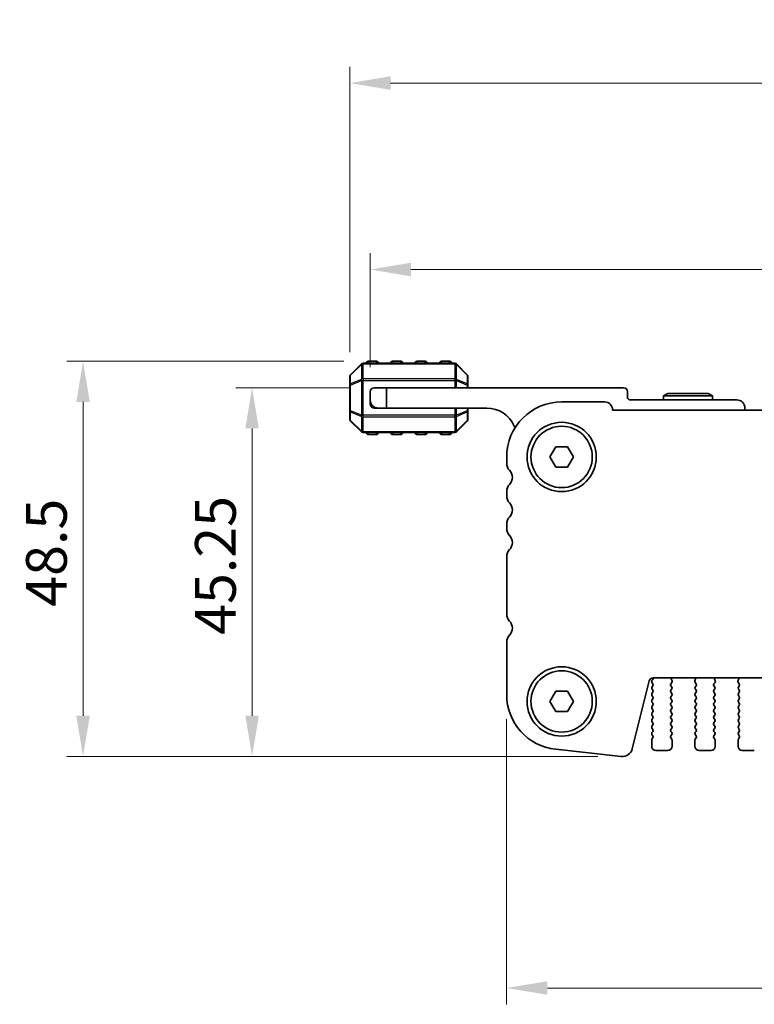
# Model space of a CAD drawing. Units: millimetres. Extents: x 0 to 5208, y 0 to 843.
# Drawn here: x 1153 to 1243, y 655 to 776 of the extents above; entities that cross this region are included whole.
import ezdxf

# ---------------------------------------------------------------- set-up
doc = ezdxf.new("R2010")
doc.units = ezdxf.units.MM
for name, color, linetype, lineweight in [('Dimension (ISO)', 7, 'Continuous', 18), ('Visible (ISO)', 7, 'Continuous', 35), ('Visible Narrow (ISO)', 7, 'Continuous', 25)]:
    doc.layers.add(name, color=color, linetype=linetype, lineweight=lineweight)
doc.styles.add('Note Text (TK)', font='txt')
doc.dimstyles.new('Default - Method 1b (TK)', dxfattribs={"dimscale": 2, "dimtxt": 2.5, "dimasz": 2.5, "dimexe": 1, "dimexo": 1.5, "dimgap": 1, "dimtad": 1, "dimtoh": 1, "dimrnd": 1e-08, "dimdsep": 46, "dimtxsty": 'Note Text (TK)', "dimcen": 0.09, "dimdle": 5, "dimclrd": 100, "dimclre": 100, "dimclrt": 7, "dimadec": 1, "dimazin": 1, "dimtfac": 1, "dimtmove": 0, "dimatfit": 3, "dimfxl": 1, "dimtolj": 1, "dimlwd": -1, "dimlwe": -1, "dimarcsym": 0})

# ---------------------------------------------------------------- blocks, each defined once
blk = doc.blocks.new('*D35')
at = {"layer": 'Defpoints', "color": 0}
for p in [(1212.56, 693.06), (1399.06, 693.06), (1399.06, 657.06)]:
    blk.add_point(p, dxfattribs=at)
at = {"layer": 'Dimension (ISO)', "color": 100}
for p, q in [((1212.56, 690.06), (1212.56, 655.06)), ((1399.06, 690.06), (1399.06, 655.06)), ((1217.56, 657.06), (1394.06, 657.06))]:
    blk.add_line(p, q, dxfattribs=at)
for points in [[(1217.56, 657.9), (1217.56, 656.23), (1212.56, 657.06)], [(1394.06, 657.9), (1394.06, 656.23), (1399.06, 657.06)]]:
    blk.add_solid(points, dxfattribs=at)
at = {"layer": 'Dimension (ISO)', "color": 7, "insert": (1298.37, 661.56), "char_height": 5, "attachment_point": 4, "style": 'Note Text (TK)'}
blk.add_mtext('\\A1;186.5', dxfattribs=at)
blk = doc.blocks.new('*D36')
at = {"layer": 'Defpoints', "color": 0}
for p in [(1415.81, 745.23), (1195.81, 730.23), (1415.81, 730.23)]:
    blk.add_point(p, dxfattribs=at)
at = {"layer": 'Dimension (ISO)', "color": 100}
for p, q in [((1195.81, 733.23), (1195.81, 747.23)), ((1415.81, 733.23), (1415.81, 747.23)), ((1200.81, 745.23), (1410.81, 745.23))]:
    blk.add_line(p, q, dxfattribs=at)
for points in [[(1200.81, 746.06), (1200.81, 744.39), (1195.81, 745.23)], [(1410.81, 746.06), (1410.81, 744.39), (1415.81, 745.23)]]:
    blk.add_solid(points, dxfattribs=at)
at = {"layer": 'Dimension (ISO)', "color": 7, "insert": (1300.67, 749.73), "char_height": 5, "attachment_point": 4, "style": 'Note Text (TK)'}
blk.add_mtext('\\A1;220', dxfattribs=at)
blk = doc.blocks.new('*D37')
at = {"layer": 'Defpoints', "color": 0}
for p in [(1181.31, 730.73), (1196.31, 730.73), (1226.77, 685.48)]:
    blk.add_point(p, dxfattribs=at)
at = {"layer": 'Dimension (ISO)', "color": 100}
for p, q in [((1193.31, 730.73), (1179.31, 730.73)), ((1181.31, 690.48), (1181.31, 725.73)), ((1223.77, 685.48), (1179.31, 685.48))]:
    blk.add_line(p, q, dxfattribs=at)
for points in [[(1180.48, 725.73), (1182.14, 725.73), (1181.31, 730.73)], [(1180.48, 690.48), (1182.14, 690.48), (1181.31, 685.48)]]:
    blk.add_solid(points, dxfattribs=at)
at = {"layer": 'Dimension (ISO)', "color": 7, "insert": (1176.81, 700.4), "char_height": 5, "attachment_point": 4, "rotation": 90, "style": 'Note Text (TK)'}
blk.add_mtext('\\A1;45.25', dxfattribs=at)
blk = doc.blocks.new('*D43')
at = {"layer": 'Defpoints', "color": 0}
for p in [(1418.31, 768.1), (1193.31, 732.1), (1418.31, 732.1)]:
    blk.add_point(p, dxfattribs=at)
at = {"layer": 'Dimension (ISO)', "color": 100}
for p, q in [((1193.31, 735.1), (1193.31, 770.1)), ((1418.31, 735.1), (1418.31, 770.1)), ((1198.31, 768.1), (1413.31, 768.1))]:
    blk.add_line(p, q, dxfattribs=at)
for points in [[(1198.31, 768.94), (1198.31, 767.27), (1193.31, 768.1)], [(1413.31, 768.94), (1413.31, 767.27), (1418.31, 768.1)]]:
    blk.add_solid(points, dxfattribs=at)
at = {"layer": 'Dimension (ISO)', "color": 7, "insert": (1300.73, 772.6), "char_height": 5, "attachment_point": 4, "style": 'Note Text (TK)'}
blk.add_mtext('\\A1;225', dxfattribs=at)
blk = doc.blocks.new('*D67')
at = {"layer": 'Defpoints', "color": 0}
for p in [(1195.56, 733.98), (1160.56, 685.48), (1226.77, 685.48)]:
    blk.add_point(p, dxfattribs=at)
at = {"layer": 'Dimension (ISO)', "color": 100}
for p, q in [((1192.56, 733.98), (1158.56, 733.98)), ((1160.56, 728.98), (1160.56, 690.48)), ((1223.77, 685.48), (1158.56, 685.48))]:
    blk.add_line(p, q, dxfattribs=at)
for points in [[(1159.73, 728.98), (1161.39, 728.98), (1160.56, 733.98)], [(1159.73, 690.48), (1161.39, 690.48), (1160.56, 685.48)]]:
    blk.add_solid(points, dxfattribs=at)
at = {"layer": 'Dimension (ISO)', "color": 7, "insert": (1156.06, 703.85), "char_height": 5, "attachment_point": 4, "rotation": 90, "style": 'Note Text (TK)'}
blk.add_mtext('\\A1;48.5', dxfattribs=at)

msp = doc.modelspace()

# ---------------------------------------------------------------- linework, layer by layer
at = {"layer": 'Visible (ISO)'}
for p, q in [((1194.7236, 733.6384), (1193.3993, 732.3141)), ((1206.1872, 733.7263), (1194.9357, 733.7263)), ((1196.5615, 733.9763), (1195.5615, 733.9763)), ((1199.5615, 733.9763), (1198.5615, 733.9763)), ((1202.5615, 733.9763), (1201.5615, 733.9763)), ((1205.5615, 733.9763), (1204.5615, 733.9763)), ((1207.7236, 732.3141), (1206.3993, 733.6384)), ((1193.3115, 732.102), (1193.3115, 731.0535)), ((1193.3115, 731.0535), (1193.3115, 727.899)), ((1207.8115, 731.0535), (1207.8115, 732.102)), ((1207.8115, 730.7263), (1207.8115, 731.0535)), ((1195.8115, 729.2263), (1195.8115, 730.2263)), ((1196.3115, 730.7263), (1197.8115, 730.7263)), ((1197.8115, 730.7263), (1197.8115, 728.2263)), ((1197.8115, 730.7263), (1226.9115, 730.7263)), ((1227.4115, 730.2263), (1227.4115, 729.5263)), ((1232.3301, 730.0263), (1231.8105, 729.7263)), ((1237.2908, 730.0263), (1232.3301, 730.0263)), ((1237.2908, 730.0263), (1237.8105, 729.7263)), ((1195.8115, 728.7263), (1195.8115, 729.2263)), ((1224.611, 728.9762), (1219.311, 728.9762)), ((1227.7115, 729.2263), (1240.8115, 729.2263)), ((1231.8105, 729.7263), (1237.8105, 729.7263)), ((1231.8105, 729.2263), (1231.8105, 729.7263)), ((1237.8105, 729.2263), (1237.8105, 729.7263)), ((1193.3115, 727.899), (1193.3115, 726.8505)), ((1196.3115, 728.2263), (1196.8115, 728.2263)), ((1197.8115, 728.2263), (1196.8115, 728.2263)), ((1210.1115, 728.2263), (1197.8115, 728.2263)), ((1207.8115, 727.899), (1207.8115, 728.2263)), ((1207.8115, 726.8505), (1207.8115, 727.899)), ((1225.561, 727.9762), (1225.561, 728.0262)), ((1386.061, 727.9762), (1225.561, 727.9762)), ((1241.8115, 728.2263), (1241.8115, 727.9762)), ((1193.3993, 726.6384), (1194.7236, 725.3141)), ((1206.3993, 725.3141), (1207.7236, 726.6384)), ((1194.9357, 725.2263), (1206.1872, 725.2263)), ((1195.5615, 724.9763), (1196.5615, 724.9763)), ((1198.5615, 724.9763), (1199.5615, 724.9763)), ((1201.5615, 724.9763), (1202.5615, 724.9763)), ((1204.5615, 724.9763), (1205.5615, 724.9763)), ((1217.8676, 722.2262), (1218.5893, 723.4762)), ((1218.5893, 723.4762), (1220.0326, 723.4762)), ((1220.0326, 723.4762), (1220.7543, 722.2262)), ((1212.561, 722.2262), (1212.561, 721.4612)), ((1218.5893, 720.9762), (1217.8676, 722.2262)), ((1220.7543, 722.2262), (1220.0326, 720.9762)), ((1220.0326, 720.9762), (1218.5893, 720.9762)), ((1212.561, 717.9913), (1212.561, 717.4612)), ((1212.561, 713.9913), (1212.561, 713.4612)), ((1212.561, 709.9913), (1212.561, 702.9612)), ((1212.561, 699.4913), (1212.561, 693.0638)), ((1227.9833, 686.4244), (1230.0576, 694.7438)), ((1230.4992, 694.9273), (1230.401, 694.7962)), ((1230.5427, 695.1228), (1381.0792, 695.1228)), ((1232.868, 694.7686), (1232.7697, 695.0127)), ((1235.7522, 695.0127), (1235.6539, 694.7686)), ((1238.168, 694.7686), (1238.0697, 695.0127)), ((1241.0522, 695.0127), (1240.9539, 694.7686)), ((1230.401, 694.5562), (1230.521, 694.3962)), ((1230.521, 694.1562), (1230.401, 693.9962)), ((1230.401, 693.7562), (1230.521, 693.5962)), ((1232.701, 693.5962), (1232.821, 693.7562)), ((1232.821, 693.9962), (1232.7026, 694.154)), ((1232.7048, 694.3968), (1232.8403, 694.5711)), ((1235.6816, 694.5711), (1235.8171, 694.3968)), ((1235.8193, 694.154), (1235.701, 693.9962)), ((1235.701, 693.7562), (1235.821, 693.5962)), ((1238.001, 693.5962), (1238.121, 693.7562)), ((1238.121, 693.9962), (1238.0026, 694.154)), ((1238.0048, 694.3968), (1238.1403, 694.5711)), ((1240.9816, 694.5711), (1241.1171, 694.3968)), ((1241.1193, 694.154), (1241.001, 693.9962)), ((1241.001, 693.7562), (1241.121, 693.5962)), ((1217.8676, 692.2262), (1218.5893, 693.4762)), ((1218.5893, 693.4762), (1220.0326, 693.4762)), ((1220.0326, 693.4762), (1220.7543, 692.2262)), ((1230.521, 693.3562), (1230.401, 693.1962)), ((1230.401, 692.9562), (1230.521, 692.7962)), ((1230.521, 692.5562), (1230.401, 692.3962)), ((1232.821, 693.1962), (1232.701, 693.3562)), ((1232.701, 692.7962), (1232.821, 692.9562)), ((1232.821, 692.3962), (1232.701, 692.5562)), ((1235.821, 693.3562), (1235.701, 693.1962)), ((1235.701, 692.9562), (1235.821, 692.7962)), ((1235.821, 692.5562), (1235.701, 692.3962)), ((1238.121, 693.1962), (1238.001, 693.3562)), ((1238.001, 692.7962), (1238.121, 692.9562)), ((1238.121, 692.3962), (1238.001, 692.5562)), ((1241.121, 693.3562), (1241.001, 693.1962)), ((1241.001, 692.9562), (1241.121, 692.7962)), ((1241.121, 692.5562), (1241.001, 692.3962)), ((1218.5893, 690.9762), (1217.8676, 692.2262)), ((1220.7543, 692.2262), (1220.0326, 690.9762)), ((1230.401, 692.1562), (1230.521, 691.9962)), ((1230.521, 691.7562), (1230.401, 691.5962)), ((1230.401, 691.3562), (1230.521, 691.1962)), ((1232.701, 691.9962), (1232.821, 692.1562)), ((1232.821, 691.5962), (1232.701, 691.7562)), ((1232.701, 691.1962), (1232.821, 691.3562)), ((1235.701, 692.1562), (1235.821, 691.9962)), ((1235.821, 691.7562), (1235.701, 691.5962)), ((1235.701, 691.3562), (1235.821, 691.1962)), ((1238.001, 691.9962), (1238.121, 692.1562)), ((1238.121, 691.5962), (1238.001, 691.7562)), ((1238.001, 691.1962), (1238.121, 691.3562)), ((1241.001, 692.1562), (1241.121, 691.9962)), ((1241.121, 691.7562), (1241.001, 691.5962)), ((1241.001, 691.3562), (1241.121, 691.1962)), ((1220.0326, 690.9762), (1218.5893, 690.9762)), ((1230.521, 690.9562), (1230.401, 690.7962)), ((1230.401, 690.5562), (1230.521, 690.3962)), ((1230.521, 690.1562), (1230.401, 689.9962)), ((1232.821, 690.7962), (1232.701, 690.9562)), ((1232.701, 690.3962), (1232.821, 690.5562)), ((1232.821, 689.9962), (1232.701, 690.1562)), ((1235.821, 690.9562), (1235.701, 690.7962)), ((1235.701, 690.5562), (1235.821, 690.3962)), ((1235.821, 690.1562), (1235.701, 689.9962)), ((1238.121, 690.7962), (1238.001, 690.9562)), ((1238.001, 690.3962), (1238.121, 690.5562)), ((1238.121, 689.9962), (1238.001, 690.1562)), ((1241.121, 690.9562), (1241.001, 690.7962)), ((1241.001, 690.5562), (1241.121, 690.3962)), ((1241.121, 690.1562), (1241.001, 689.9962)), ((1230.401, 689.7562), (1230.521, 689.5962)), ((1230.521, 689.3562), (1230.401, 689.1962)), ((1230.401, 688.9562), (1230.521, 688.7962)), ((1232.701, 689.5962), (1232.821, 689.7562)), ((1232.821, 689.1962), (1232.701, 689.3562)), ((1232.701, 688.7962), (1232.821, 688.9562)), ((1235.701, 689.7562), (1235.821, 689.5962)), ((1235.821, 689.3562), (1235.701, 689.1962)), ((1235.701, 688.9562), (1235.821, 688.7962)), ((1238.001, 689.5962), (1238.121, 689.7562)), ((1238.121, 689.1962), (1238.001, 689.3562)), ((1238.001, 688.7962), (1238.121, 688.9562)), ((1241.001, 689.7562), (1241.121, 689.5962)), ((1241.121, 689.3562), (1241.001, 689.1962)), ((1241.001, 688.9562), (1241.121, 688.7962)), ((1230.361, 687.4762), (1230.361, 686.7262)), ((1230.521, 688.5562), (1230.401, 688.3962)), ((1230.401, 688.1562), (1230.521, 687.9962)), ((1230.521, 687.7562), (1230.401, 687.5962)), ((1232.821, 688.3962), (1232.701, 688.5562)), ((1232.701, 687.9962), (1232.821, 688.1562)), ((1232.821, 687.5962), (1232.701, 687.7562)), ((1232.861, 686.7262), (1232.861, 687.4762)), ((1235.661, 687.4762), (1235.661, 686.7262)), ((1235.821, 688.5562), (1235.701, 688.3962)), ((1235.701, 688.1562), (1235.821, 687.9962)), ((1235.821, 687.7562), (1235.701, 687.5962)), ((1238.121, 688.3962), (1238.001, 688.5562)), ((1238.001, 687.9962), (1238.121, 688.1562)), ((1238.121, 687.5962), (1238.001, 687.7562)), ((1238.161, 686.7262), (1238.161, 687.4762)), ((1240.961, 687.4762), (1240.961, 686.7262)), ((1241.121, 688.5562), (1241.001, 688.3962)), ((1241.001, 688.1562), (1241.121, 687.9962)), ((1241.121, 687.7562), (1241.001, 687.5962)), ((1218.5866, 686.3528), (1226.6363, 685.484)), ((1230.861, 686.2262), (1232.361, 686.2262)), ((1236.161, 686.2262), (1237.661, 686.2262)), ((1241.461, 686.2262), (1242.961, 686.2262))]:
    msp.add_line(p, q, dxfattribs=at)
for centre, radius in [((1219.311, 722.2262), 4.25), ((1219.311, 722.2262), 3.765), ((1219.311, 692.2262), 4.25), ((1219.311, 692.2262), 3.765)]:
    msp.add_circle(centre, radius, dxfattribs=at)
for centre, radius, start, end in [((1194.9357, 733.4263), 0.3, 90, 135), ((1195.5615, 733.7263), 0.25, 90, 180), ((1196.5615, 733.7263), 0.25, 0, 90), ((1198.5615, 733.7263), 0.25, 90, 180), ((1199.5615, 733.7263), 0.25, 0, 90), ((1201.5615, 733.7263), 0.25, 90, 180), ((1202.5615, 733.7263), 0.25, 0, 90), ((1204.5615, 733.7263), 0.25, 90, 180), ((1205.5615, 733.7263), 0.25, 0, 90), ((1206.1872, 733.4263), 0.3, 45, 90), ((1193.6115, 732.102), 0.3, 135, 180), ((1207.5115, 732.102), 0.3, 0, 45), ((1196.3115, 730.2263), 0.5, 90, 180), ((1226.9115, 730.2263), 0.5, 0, 90), ((1196.8115, 729.2263), 1, 180, 270), ((1196.3115, 728.7263), 0.5, 180, 270), ((1219.311, 722.2262), 6.75, 90, 180), ((1224.611, 728.0262), 0.95, 0, 90), ((1227.7115, 729.5263), 0.3, 180, 270), ((1240.8115, 728.2263), 1, 0, 90), ((1210.1115, 724.5502), 3.676, 23.663158, 90), ((1193.6115, 726.8505), 0.3, 180, 225), ((1207.5115, 726.8505), 0.3, 315, 0), ((1194.9357, 725.5263), 0.3, 225, 270), ((1195.5615, 725.2263), 0.25, 180, 270), ((1196.5615, 725.2263), 0.25, 270, 0), ((1198.5615, 725.2263), 0.25, 180, 270), ((1199.5615, 725.2263), 0.25, 270, 0), ((1201.5615, 725.2263), 0.25, 180, 270), ((1202.5615, 725.2263), 0.25, 270, 0), ((1204.5615, 725.2263), 0.25, 180, 270), ((1205.5615, 725.2263), 0.25, 270, 0), ((1206.1872, 725.5263), 0.3, 270, 315), ((1213.9365, 726.2264), 0.5001, 203.663158, 229.694935), ((1213.811, 721.4612), 1.25, 180, 223.94552), ((1212.011, 719.7262), 1.25, 316.05448, 43.94552), ((1213.811, 717.9913), 1.25, 136.05448, 180), ((1213.811, 717.4612), 1.25, 180, 223.94552), ((1212.011, 715.7262), 1.25, 316.05448, 43.94552), ((1213.811, 713.9913), 1.25, 136.05448, 180), ((1213.811, 713.4612), 1.25, 180, 223.94552), ((1212.011, 711.7262), 1.25, 316.05448, 43.94552), ((1213.811, 709.9913), 1.25, 136.05448, 180), ((1213.811, 702.9612), 1.25, 180, 223.94552), ((1212.011, 701.2262), 1.25, 316.05448, 43.94552), ((1213.811, 699.4913), 1.25, 136.05448, 180), ((1230.5427, 694.6228), 0.5, 90, 166), ((1230.561, 694.6762), 0.2, 143.130102, 216.869898), ((1230.3392, 695.0473), 0.2, 323.130102, 22.094634), ((1232.9552, 695.0874), 0.2, 169.79202, 201.930223), ((1232.6825, 694.6939), 0.2, 322.118188, 21.930223), ((1235.8394, 694.6939), 0.2, 158.069777, 217.881812), ((1235.5667, 695.0874), 0.2, 338.069777, 10.20798), ((1238.2552, 695.0874), 0.2, 169.79202, 201.930223), ((1237.9825, 694.6939), 0.2, 322.118188, 21.930223), ((1241.1394, 694.6939), 0.2, 158.069777, 217.881812), ((1240.8667, 695.0874), 0.2, 338.069777, 10.207979), ((1230.561, 693.8762), 0.2, 143.130102, 216.869898), ((1230.361, 694.2762), 0.2, 323.130102, 36.869898), ((1230.361, 693.4762), 0.2, 323.130102, 36.869898), ((1232.861, 693.4762), 0.2, 143.130102, 216.869898), ((1232.8626, 694.274), 0.2, 142.118188, 216.869898), ((1232.661, 693.8762), 0.2, 323.130102, 36.869898), ((1235.861, 693.8762), 0.2, 143.130102, 216.869898), ((1235.6593, 694.274), 0.2, 323.130102, 37.881812), ((1235.661, 693.4762), 0.2, 323.130102, 36.869898), ((1238.161, 693.4762), 0.2, 143.130102, 216.869898), ((1238.1626, 694.274), 0.2, 142.118188, 216.869898), ((1237.961, 693.8762), 0.2, 323.130102, 36.869898), ((1241.161, 693.8762), 0.2, 143.130102, 216.869898), ((1240.9593, 694.274), 0.2, 323.130102, 37.881812), ((1240.961, 693.4762), 0.2, 323.130102, 36.869898), ((1219.311, 693.0638), 6.75, 180, 263.839583), ((1230.561, 693.0762), 0.2, 143.130102, 216.869898), ((1230.561, 692.2762), 0.2, 143.130102, 216.869898), ((1230.361, 692.6762), 0.2, 323.130102, 36.869898), ((1232.861, 692.6762), 0.2, 143.130102, 216.869898), ((1232.661, 693.0762), 0.2, 323.130102, 36.869898), ((1232.661, 692.2762), 0.2, 323.130102, 36.869898), ((1235.861, 693.0762), 0.2, 143.130102, 216.869898), ((1235.861, 692.2762), 0.2, 143.130102, 216.869898), ((1235.661, 692.6762), 0.2, 323.130102, 36.869898), ((1238.161, 692.6762), 0.2, 143.130102, 216.869898), ((1237.961, 693.0762), 0.2, 323.130102, 36.869898), ((1237.961, 692.2762), 0.2, 323.130102, 36.869898), ((1241.161, 693.0762), 0.2, 143.130102, 216.869898), ((1241.161, 692.2762), 0.2, 143.130102, 216.869898), ((1240.961, 692.6762), 0.2, 323.130102, 36.869898), ((1230.561, 691.4762), 0.2, 143.130102, 216.869898), ((1230.361, 691.8762), 0.2, 323.130102, 36.869898), ((1230.361, 691.0762), 0.2, 323.130102, 36.869898), ((1232.861, 691.8762), 0.2, 143.130102, 216.869898), ((1232.861, 691.0762), 0.2, 143.130102, 216.869898), ((1232.661, 691.4762), 0.2, 323.130102, 36.869898), ((1235.861, 691.4762), 0.2, 143.130102, 216.869898), ((1235.661, 691.8762), 0.2, 323.130102, 36.869898), ((1235.661, 691.0762), 0.2, 323.130102, 36.869898), ((1238.161, 691.8762), 0.2, 143.130102, 216.869898), ((1238.161, 691.0762), 0.2, 143.130102, 216.869898), ((1237.961, 691.4762), 0.2, 323.130102, 36.869898), ((1241.161, 691.4762), 0.2, 143.130102, 216.869898), ((1240.961, 691.8762), 0.2, 323.130102, 36.869898), ((1240.961, 691.0762), 0.2, 323.130102, 36.869898), ((1230.561, 690.6762), 0.2, 143.130102, 216.869898), ((1230.561, 689.8762), 0.2, 143.130102, 216.869898), ((1230.361, 690.2762), 0.2, 323.130102, 36.869898), ((1232.861, 690.2762), 0.2, 143.130102, 216.869898), ((1232.661, 690.6762), 0.2, 323.130102, 36.869898), ((1232.661, 689.8762), 0.2, 323.130102, 36.869898), ((1235.861, 690.6762), 0.2, 143.130102, 216.869898), ((1235.861, 689.8762), 0.2, 143.130102, 216.869898), ((1235.661, 690.2762), 0.2, 323.130102, 36.869898), ((1238.161, 690.2762), 0.2, 143.130102, 216.869898), ((1237.961, 690.6762), 0.2, 323.130102, 36.869898), ((1237.961, 689.8762), 0.2, 323.130102, 36.869898), ((1241.161, 690.6762), 0.2, 143.130102, 216.869898), ((1241.161, 689.8762), 0.2, 143.130102, 216.869898), ((1240.961, 690.2762), 0.2, 323.130102, 36.869898), ((1230.561, 689.0762), 0.2, 143.130102, 216.869898), ((1230.361, 689.4762), 0.2, 323.130102, 36.869898), ((1230.361, 688.6762), 0.2, 323.130102, 36.869898), ((1232.861, 689.4762), 0.2, 143.130102, 216.869898), ((1232.861, 688.6762), 0.2, 143.130102, 216.869898), ((1232.661, 689.0762), 0.2, 323.130102, 36.869898), ((1235.861, 689.0762), 0.2, 143.130102, 216.869898), ((1235.661, 689.4762), 0.2, 323.130102, 36.869898), ((1235.661, 688.6762), 0.2, 323.130102, 36.869898), ((1238.161, 689.4762), 0.2, 143.130102, 216.869898), ((1238.161, 688.6762), 0.2, 143.130102, 216.869898), ((1237.961, 689.0762), 0.2, 323.130102, 36.869898), ((1241.161, 689.0762), 0.2, 143.130102, 216.869898), ((1240.961, 689.4762), 0.2, 323.130102, 36.869898), ((1240.961, 688.6762), 0.2, 323.130102, 36.869898), ((1230.561, 688.2762), 0.2, 143.130102, 216.869898), ((1230.561, 687.4762), 0.2, 143.130102, 180), ((1230.361, 687.8762), 0.2, 323.130102, 36.869898), ((1232.861, 687.8762), 0.2, 143.130102, 216.869898), ((1232.661, 688.2762), 0.2, 323.130102, 36.869898), ((1232.661, 687.4762), 0.2, 0, 36.869898), ((1235.861, 688.2762), 0.2, 143.130102, 216.869898), ((1235.861, 687.4762), 0.2, 143.130102, 180), ((1235.661, 687.8762), 0.2, 323.130102, 36.869898), ((1238.161, 687.8762), 0.2, 143.130102, 216.869898), ((1237.961, 688.2762), 0.2, 323.130102, 36.869898), ((1237.961, 687.4762), 0.2, 0, 36.869898), ((1241.161, 688.2762), 0.2, 143.130102, 216.869898), ((1241.161, 687.4762), 0.2, 143.130102, 180), ((1240.961, 687.8762), 0.2, 323.130102, 36.869898), ((1226.7704, 686.7268), 1.25, 263.839583, 346), ((1230.861, 686.7262), 0.5, 180, 270), ((1232.361, 686.7262), 0.5, 270, 0), ((1236.161, 686.7262), 0.5, 180, 270), ((1237.661, 686.7262), 0.5, 270, 0), ((1241.461, 686.7262), 0.5, 180, 270)]:
    msp.add_arc(centre, radius, start, end, dxfattribs=at)
at = {"layer": 'Visible Narrow (ISO)'}
for p, q in [((1193.3993, 732.252), (1194.7236, 733.5763)), ((1194.7236, 733.5763), (1194.7236, 731.752)), ((1194.9357, 733.6384), (1194.9357, 733.7263)), ((1194.9357, 733.6384), (1206.1872, 733.6384)), ((1194.9357, 731.8141), (1194.9357, 733.6384)), ((1195.5615, 733.9763), (1195.5615, 733.7263)), ((1196.5615, 733.7263), (1196.5615, 733.9763)), ((1198.5615, 733.9763), (1198.5615, 733.7263)), ((1199.5615, 733.7263), (1199.5615, 733.9763)), ((1201.5615, 733.9763), (1201.5615, 733.7263)), ((1202.5615, 733.7263), (1202.5615, 733.9763)), ((1204.5615, 733.9763), (1204.5615, 733.7263)), ((1205.5615, 733.7263), (1205.5615, 733.9763)), ((1206.1872, 733.6384), (1206.1872, 733.7263)), ((1206.1872, 733.6384), (1206.1872, 731.8141)), ((1206.3993, 731.752), (1206.3993, 733.5763)), ((1206.3993, 733.5763), (1207.7236, 732.252)), ((1193.3993, 731.2035), (1193.3993, 732.252)), ((1207.7236, 732.252), (1207.7236, 731.2035)), ((1193.3993, 731.0535), (1193.3115, 731.0535)), ((1194.7236, 731.752), (1193.3993, 731.2035)), ((1193.3993, 731.0535), (1194.7236, 731.602)), ((1193.3993, 727.899), (1193.3993, 731.0535)), ((1194.7236, 731.602), (1194.9357, 731.602)), ((1194.7236, 731.602), (1194.7236, 727.3505)), ((1194.9357, 731.8141), (1194.9357, 731.602)), ((1206.1872, 731.8141), (1194.9357, 731.8141)), ((1194.9357, 727.3505), (1194.9357, 731.602)), ((1194.9357, 731.602), (1206.1872, 731.602)), ((1206.1872, 731.8141), (1206.1872, 731.602)), ((1206.3993, 731.602), (1206.1872, 731.602)), ((1206.1872, 731.602), (1206.1872, 730.7263)), ((1207.7236, 731.2035), (1206.3993, 731.752)), ((1206.3993, 730.7263), (1206.3993, 731.602)), ((1206.3993, 731.602), (1207.7236, 731.0535)), ((1207.8115, 731.0535), (1207.7236, 731.0535)), ((1207.7236, 731.0535), (1207.7236, 730.7263)), ((1193.3115, 727.899), (1193.3993, 727.899)), ((1194.7236, 727.3505), (1193.3993, 727.899)), ((1193.3993, 726.7005), (1193.3993, 727.749)), ((1193.3993, 727.749), (1194.7236, 727.2005)), ((1194.7236, 727.3505), (1194.9357, 727.3505)), ((1194.9357, 727.1384), (1194.9357, 727.3505)), ((1206.1872, 727.3505), (1194.9357, 727.3505)), ((1206.1872, 728.2263), (1206.1872, 727.3505)), ((1206.1872, 727.1384), (1206.1872, 727.3505)), ((1206.3993, 727.3505), (1206.1872, 727.3505)), ((1206.3993, 727.3505), (1206.3993, 728.2263)), ((1207.7236, 727.899), (1206.3993, 727.3505)), ((1206.3993, 727.2005), (1207.7236, 727.749)), ((1207.7236, 728.2263), (1207.7236, 727.899)), ((1207.7236, 727.899), (1207.8115, 727.899)), ((1207.7236, 727.749), (1207.7236, 726.7005)), ((1194.7236, 725.3763), (1193.3993, 726.7005)), ((1194.7236, 727.2005), (1194.7236, 725.3763)), ((1194.9357, 727.1384), (1206.1872, 727.1384)), ((1194.9357, 725.3141), (1194.9357, 727.1384)), ((1206.1872, 727.1384), (1206.1872, 725.3141)), ((1206.3993, 725.3763), (1206.3993, 727.2005)), ((1207.7236, 726.7005), (1206.3993, 725.3763)), ((1194.9357, 725.3141), (1194.9357, 725.2263)), ((1206.1872, 725.3141), (1194.9357, 725.3141)), ((1195.5615, 725.2263), (1195.5615, 724.9763)), ((1196.5615, 724.9763), (1196.5615, 725.2263)), ((1198.5615, 725.2263), (1198.5615, 724.9763)), ((1199.5615, 724.9763), (1199.5615, 725.2263)), ((1201.5615, 725.2263), (1201.5615, 724.9763)), ((1202.5615, 724.9763), (1202.5615, 725.2263)), ((1204.5615, 725.2263), (1204.5615, 724.9763)), ((1205.5615, 724.9763), (1205.5615, 725.2263)), ((1206.1872, 725.3141), (1206.1872, 725.2263))]:
    msp.add_line(p, q, dxfattribs=at)
for centre, major_axis, ratio, start_param, end_param in [((1194.9357, 733.4263), (-0.2121, 0.2121), 0.28108464, 0, 0.54802841), ((1194.9357, 733.4263), (0.3, 0), 0.70710678, 1.57079633, 2.35619449), ((1206.1872, 733.4263), (-0.3, 0), 0.70710678, 3.92699082, 4.71238898), ((1206.1872, 733.4263), (0.2121, 0.2121), 0.28108464, 5.7351569, 6.28318531), ((1193.6115, 732.102), (-0.3, 0), 0.70710678, 5.49778714, 6.28318531), ((1193.6115, 732.102), (-0.2121, 0.2121), 0.28108464, 0, 0.54802841), ((1207.5115, 732.102), (0.2121, 0.2121), 0.28108464, 5.7351569, 6.28318531), ((1207.5115, 732.102), (0.3, 0), 0.70710678, 0, 0.78539816), ((1193.6115, 731.0535), (-0.3, 0), 0.70710678, 5.49778714, 6.28318531), ((1193.6115, 731.0535), (-0.1148, 0.2772), 0.67859834, 0.74875372, 1.29678212), ((1194.9357, 731.602), (0.1148, -0.2772), 0.67859834, 3.89034637, 4.43837478), ((1194.9357, 731.602), (0.3, 0), 0.70710678, 1.57079633, 2.35619449), ((1206.1872, 731.602), (-0.3, 0), 0.70710678, 3.92699082, 4.71238898), ((1206.1872, 731.602), (-0.1148, -0.2772), 0.67859834, 1.84481053, 2.39283894), ((1207.5115, 731.0535), (0.3, 0), 0.70710678, 0, 0.78539816), ((1207.5115, 731.0535), (-0.1148, -0.2772), 0.67859834, 1.84481053, 2.39283894), ((1193.6115, 727.899), (-0.3, 0), 0.70710678, 0, 0.78539816), ((1193.6115, 727.899), (0.1148, 0.2772), 0.67859834, 1.84481053, 2.39283894), ((1194.9357, 727.3505), (0.1148, 0.2772), 0.67859834, 1.84481053, 2.39283894), ((1206.1872, 727.3505), (-0.1148, 0.2772), 0.67859834, 3.89034637, 4.43837478), ((1207.5115, 727.899), (0.3, 0), 0.70710678, 5.49778714, 6.28318531), ((1207.5115, 727.899), (0.1148, -0.2772), 0.67859834, 0.74875372, 1.29678212), ((1193.6115, 726.8505), (-0.3, 0), 0.70710678, 0, 0.78539816), ((1193.6115, 726.8505), (-0.2121, -0.2121), 0.28108464, 5.7351569, 6.28318531), ((1194.9357, 727.3505), (0.3, 0), 0.70710678, 3.92699082, 4.71238898), ((1206.1872, 727.3505), (-0.3, 0), 0.70710678, 1.57079633, 2.35619449), ((1207.5115, 726.8505), (0.3, 0), 0.70710678, 5.49778714, 6.28318531), ((1207.5115, 726.8505), (0.2121, -0.2121), 0.28108464, 0, 0.54802841), ((1194.9357, 725.5263), (-0.2121, -0.2121), 0.28108464, 5.7351569, 6.28318531), ((1194.9357, 725.5263), (0.3, 0), 0.70710678, 3.92699082, 4.71238898), ((1206.1872, 725.5263), (-0.3, 0), 0.70710678, 1.57079633, 2.35619449), ((1206.1872, 725.5263), (0.2121, -0.2121), 0.28108464, 0, 0.54802841)]:
    msp.add_ellipse(centre, major_axis=major_axis, ratio=ratio, start_param=start_param, end_param=end_param, dxfattribs=at)

# ---------------------------------------------------------------- dimensions: what is measured, and where the dimension line sits
at = {"layer": 'Dimension (ISO)', "color": 100}
for base, p1, p2, angle, picture, middle in [((1418.3105, 768.102), (1193.3115, 732.102), (1418.3105, 732.102), 180, '*D43', (1305.811, 768.102)), ((1160.5615, 685.4768), (1195.5615, 733.9763), (1226.7704, 685.4768), 90, '*D67', (1160.5615, 709.7265)), ((1181.3115, 730.7263), (1226.7704, 685.4768), (1196.3115, 730.7263), 270, '*D37', (1181.3115, 708.1015))]:
    dim = msp.add_linear_dim(base=base, p1=p1, p2=p2, angle=angle, dimstyle='Default - Method 1b (TK)', override={"dimtoh": 0, "dimdec": 2, "dimtp": 0, "dimtm": 0, "dimtdec": 2, "dimtofl": 0, "dimatfit": 1}, dxfattribs=at)
    dim.commit()
    dim.dimension.update_dxf_attribs({"geometry": picture, "text_midpoint": middle, "dimtype": 160})
for base, p1, p2, picture, middle in [((1415.8105, 745.2263), (1195.8115, 730.2263), (1415.8105, 730.2263), '*D36', (1305.811, 745.2263)), ((1399.061, 657.0638), (1212.561, 693.0638), (1399.061, 693.0638), '*D35', (1305.811, 657.0638))]:
    dim = msp.add_linear_dim(base=base, p1=p1, p2=p2, dimstyle='Default - Method 1b (TK)', override={"dimtoh": 0, "dimdec": 2, "dimtp": 0, "dimtm": 0, "dimtdec": 2, "dimtofl": 0, "dimatfit": 1}, dxfattribs=at)
    dim.commit()
    dim.dimension.update_dxf_attribs({"geometry": picture, "text_midpoint": middle, "dimtype": 160})

doc.saveas('drawing.dxf')
